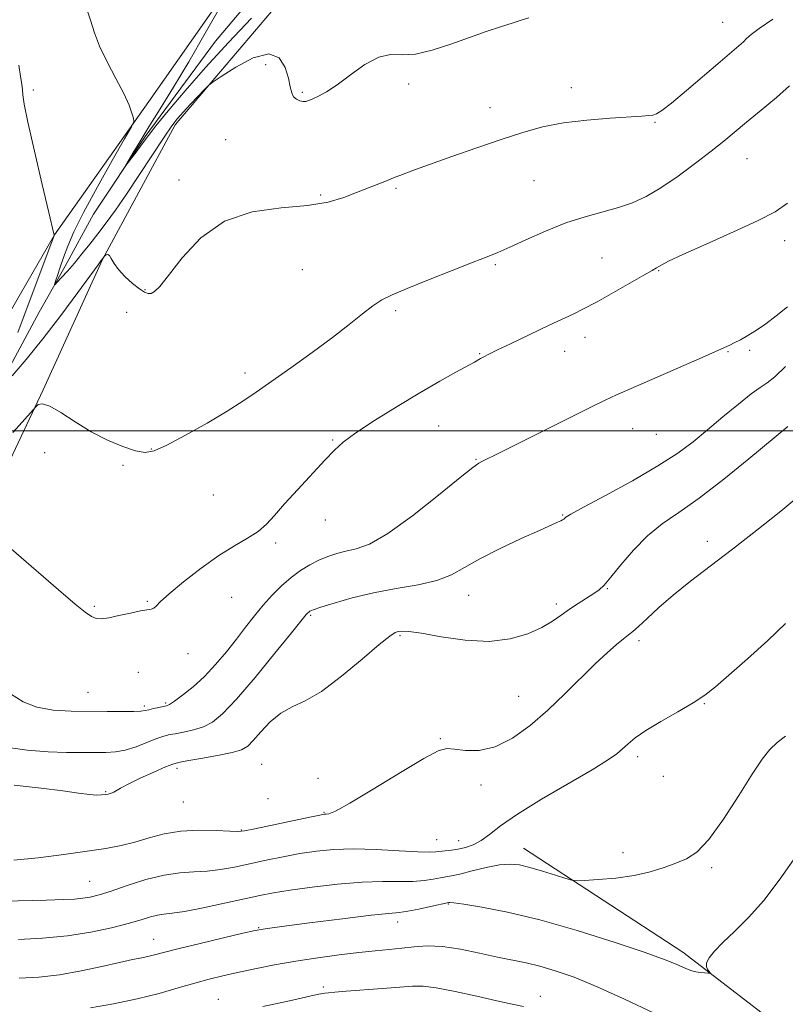
# Model space of a CAD drawing. Extents: x 2079800 to 2082700, y 347300 to 350200.
# Drawn here: x 2080634 to 2080815, y 349364 to 349597 of the extents above; entities that cross this region are included whole.
import ezdxf

# ---------------------------------------------------------------- set-up
doc = ezdxf.new("R2010")
doc.units = 0
doc.header["$MEASUREMENT"] = 0
doc.linetypes.add('rvrstm', pattern=[117.1, 50, -3.9, 0.5, -3.9, 0.5, -3.9, 0.5, -3.9, 50])
for name, color, linetype, lineweight in [('32000', 7, 'Continuous', 0), ('DTM HARD BREAKLINE', 7, 'Continuous', 0), ('DTM SPOT ELEVATION', 2, 'Continuous', 13), ('INDEX CONTOUR', 41, 'Continuous', 13), ('INTERMEDIATE CONTOUR', 44, 'Continuous', 0), ('STREAM - RIVER SINGLE LINE', 142, 'rvrstm', 0)]:
    doc.layers.add(name, color=color, linetype=linetype, lineweight=lineweight)

msp = doc.modelspace()

# ---------------------------------------------------------------- linework, layer by layer
at = {"layer": '32000', "flags": 128}
msp.add_lwpolyline([(2082500, 349500), (2080000, 349500)], dxfattribs=at)
at = {"layer": 'DTM HARD BREAKLINE'}
for points in [[(2080601.34, 349483.95, 1131.36), (2080616.77, 349502.97, 1129.19), (2080641.9, 349546.45, 1125.99), (2080664.25, 349578.05, 1123.64), (2080695.98, 349623.42, 1121.29), (2080747.43, 349678.72, 1118.96), (2080791.35, 349731.54, 1117.19), (2080847.24, 349791.73, 1114.06), (2080880.16, 349825.39, 1112.01), (2080931.89, 349880.21, 1109.89), (2080945.62, 349897.16, 1109.59), (2080985.78, 349950.23, 1108.06), (2081017.63, 349971.93, 1108.06), (2081041.306, 350000, 1107.068)], [(2081060.13, 350000, 1107.621), (2081049.88, 349987.02, 1108.11), (2081026.08, 349960.33, 1108.31), (2080991.98, 349939.61, 1108.41), (2080962.32, 349899.56, 1109.46), (2080943.62, 349876.16, 1109.81), (2080912.86, 349844.38, 1110.76), (2080892.49, 349822.07, 1111.94), (2080867.54, 349784.38, 1115.16), (2080811.04, 349722.3, 1117.66), (2080747.89, 349658.74, 1120.39), (2080704.09, 349612.08, 1122.74), (2080670.5, 349572.52, 1124.41), (2080653.28, 349540.59, 1126.04), (2080639.24, 349509.73, 1127.71), (2080630.683, 349491.611, 1128.932), (2080621.128, 349480.248, 1130.047), (2080615.489, 349477.123, 1130.888), (2080612.182, 349474.611, 1130.974)], [(2081048.74, 349174.89, 1175.34), (2081011.58, 349192.18, 1171.34), (2080983.93, 349202.52, 1167.91), (2080961.95, 349206.11, 1166.01), (2080949.2, 349213.7, 1164.41), (2080932.87, 349239.1, 1160.91), (2080917.4, 349268.86, 1157.71), (2080912.18, 349273.52, 1157.39), (2080901.17, 349282.98, 1155.86), (2080883.45, 349302.56, 1152.91), (2080860.87, 349321.64, 1149.69), (2080833.18, 349343.81, 1146.79), (2080790.79, 349376.49, 1143.49), (2080752.99, 349401.1, 1141.31)]]:
    msp.add_polyline3d(points, dxfattribs=at)
at = {"layer": 'DTM SPOT ELEVATION'}
for p in [(2080800.18, 349596.85, 1125.1), (2080691.95, 349586.8, 1124.4), (2080636.87, 349580.8, 1125.7), (2080725.8, 349582.18, 1124.5), (2080764.37, 349581.33, 1125.5), (2080700.59, 349580.23, 1123.8), (2080745.07, 349576.6, 1125.4), (2080784.15, 349573.14, 1126.1), (2080682.43, 349569.02, 1125.3), (2080805.99, 349564.52, 1128.9), (2080671.44, 349559.45, 1125.6), (2080722.85, 349557.48, 1126.2), (2080755.52, 349559.26, 1126.9), (2080704.97, 349555.89, 1125.8), (2080814.88, 349545.1, 1130.5), (2080746.33, 349539.37, 1128.2), (2080771.63, 349540.95, 1129.1), (2080700.64, 349538.19, 1126.9), (2080785.07, 349537.93, 1130.1), (2080663.33, 349533.44, 1125.9), (2080659.01, 349528.1, 1126.7), (2080722.72, 349528.51, 1128.3), (2080767.56, 349522.18, 1130.6), (2080742.64, 349518.27, 1129.9), (2080762.79, 349518.84, 1130.7), (2080801.44, 349518.79, 1132.1), (2080806.64, 349519.11, 1132.3), (2080687.04, 349513.71, 1127.5), (2080732.91, 349501.11, 1130.8), (2080778.89, 349500.55, 1132.8), (2080784.47, 349499.14, 1132.8), (2080707.85, 349497.81, 1129.9), (2080639.59, 349494.85, 1129.8), (2080664.86, 349495.66, 1127.9), (2080741.8, 349493.27, 1131.9), (2080658.14, 349491.86, 1128.2), (2080679.52, 349484.83, 1129.3), (2080706.08, 349478.89, 1130.5), (2080762.3, 349480.02, 1133.9), (2080694.29, 349473.44, 1130.2), (2080796.59, 349473.79, 1137.5), (2080772.9, 349462.62, 1136.1), (2080663.9, 349459.63, 1129.9), (2080683.9, 349460.53, 1130.6), (2080740.06, 349461.04, 1134.7), (2080651.37, 349458.44, 1129.8), (2080760.78, 349459, 1135.6), (2080702.57, 349456.25, 1134.2), (2080723.75, 349451.49, 1136.2), (2080780.39, 349450.27, 1138.4), (2080673.58, 349447.22, 1130.5), (2080661.75, 349442.75, 1130.8), (2080649.82, 349438.04, 1131.1), (2080751.9, 349437.09, 1137.2), (2080663.18, 349434.79, 1131.7), (2080668.22, 349435.47, 1131.8), (2080795.84, 349435.32, 1140.1), (2080733.35, 349427.06, 1137.9), (2080780.06, 349422.78, 1140.4), (2080670.97, 349420.02, 1136.4), (2080691.01, 349420.97, 1137.1), (2080704.32, 349417.65, 1137.6), (2080786.13, 349418.13, 1140.4), (2080742.95, 349416.07, 1138.4), (2080654.06, 349414.46, 1135.9), (2080692.48, 349412.85, 1137.1), (2080672.4, 349412.01, 1136.8), (2080705.78, 349409.58, 1137.9), (2080686.2, 349405.42, 1137.9), (2080732.46, 349403.11, 1139.1), (2080737.67, 349402.86, 1139.3), (2080776.57, 349400.06, 1141.5), (2080797.6, 349396.52, 1142.3), (2080650.21, 349393.23, 1139.1), (2080735.18, 349387.89, 1144.1), (2080723.21, 349383.58, 1144.6), (2080690.32, 349382.26, 1143.9), (2080665.44, 349379.52, 1143.2), (2080705.57, 349368.18, 1147.7), (2080680.72, 349365.29, 1147.2), (2080757.01, 349365.98, 1147.3)]:
    msp.add_point(p, dxfattribs=at)
at = {"layer": 'INDEX CONTOUR'}
for points in [[(2080815.582, 349553.943, 1130), (2080812.6561, 349551.908, 1130), (2080808.64, 349549.85, 1130), (2080802.792, 349547.163, 1130), (2080796.276, 349544.25, 1130), (2080790.734, 349541.76, 1130), (2080787.389, 349540.184, 1130), (2080785.8029, 349539.353, 1130), (2080785.121, 349538.936, 1130), (2080784.547, 349538.606, 1130), (2080783.516, 349538.036, 1130), (2080781.523, 349536.904, 1130), (2080774.328, 349532.75, 1130), (2080770.455, 349530.577, 1130), (2080767.269, 349528.889, 1130), (2080764.753, 349527.6459, 1130), (2080759.114, 349525.011, 1130), (2080756.689, 349523.862, 1130), (2080749.961, 349520.64, 1130), (2080746.902, 349519.162, 1130), (2080744.831, 349518.148, 1130), (2080743.591, 349517.524, 1130), (2080742.852, 349517.131, 1130), (2080741.378, 349516.298, 1130), (2080737.008, 349513.882, 1130), (2080733.201, 349511.746, 1130), (2080728.465, 349509.009, 1130), (2080723.058, 349505.77, 1130), (2080717.716, 349502.449, 1130), (2080713.29, 349499.54, 1130), (2080710.336, 349497.347, 1130), (2080708.213, 349495.398, 1130), (2080705.978, 349493.028, 1130), (2080699.557, 349486.125, 1130), (2080696.436, 349482.681, 1130), (2080694.068, 349479.964, 1130), (2080692.143, 349477.876, 1130), (2080690.154, 349476.166, 1130), (2080687.675, 349474.572, 1130), (2080684.594, 349472.778, 1130), (2080680.88, 349470.452, 1130), (2080676.628, 349467.427, 1130), (2080672.446, 349464.19, 1130), (2080669.07, 349461.39, 1130), (2080667.024, 349459.524, 1130), (2080665.984, 349458.472, 1130), (2080665.412, 349457.96, 1130), (2080664.814, 349457.728, 1130), (2080662.267, 349457.314, 1130), (2080659.892, 349456.821, 1130), (2080657.19, 349456.224, 1130), (2080654.763, 349455.711, 1130), (2080653.048, 349455.4491, 1130), (2080651.817, 349455.524, 1130), (2080650.676, 349456, 1130), (2080649.194, 349457.01, 1130), (2080646.788, 349458.962, 1130), (2080642.834, 349462.331, 1130), (2080622.741, 349479.676, 1130)], [(2080815.061, 349454.366, 1140), (2080810.926, 349450.342, 1140), (2080806.078, 349445.949, 1140), (2080801.661, 349442.064, 1140), (2080798.478, 349439.315, 1140), (2080795.958, 349437.335, 1140), (2080793.191, 349435.511, 1140), (2080789.55, 349433.381, 1140), (2080785.551, 349431.101, 1140), (2080781.996, 349428.98, 1140), (2080779.483, 349427.253, 1140), (2080777.789, 349425.8599, 1140), (2080776.487, 349424.665, 1140), (2080775.099, 349423.489, 1140), (2080772.936, 349421.968, 1140), (2080769.26, 349419.693, 1140), (2080757.325, 349412.703, 1140), (2080751.587, 349409.174, 1140), (2080747.571, 349406.395, 1140), (2080744.931, 349404.359, 1140), (2080742.966, 349402.917, 1140), (2080741.103, 349401.93, 1140), (2080739.271, 349401.288, 1140), (2080737.53, 349400.887, 1140), (2080735.9351, 349400.636, 1140), (2080732.2891, 349400.223, 1140), (2080730.755, 349400.1631, 1140), (2080727.996, 349400.243, 1140), (2080723.559, 349400.499, 1140), (2080718.138, 349400.793, 1140), (2080712.715, 349400.943, 1140), (2080708.043, 349400.807, 1140), (2080703.957, 349400.407, 1140), (2080700.06, 349399.803, 1140), (2080696.054, 349399.056, 1140), (2080692.0239, 349398.234, 1140), (2080684.574, 349396.639, 1140), (2080681.2461, 349396.016, 1140), (2080678.077, 349395.618, 1140), (2080674.948, 349395.459, 1140), (2080671.63, 349395.276, 1140), (2080667.868, 349394.74, 1140), (2080663.552, 349393.64, 1140), (2080659.162, 349392.247, 1140), (2080655.327, 349390.95, 1140), (2080652.495, 349390.054, 1140), (2080650.399, 349389.519, 1140), (2080648.593, 349389.219, 1140), (2080646.6161, 349389.041, 1140), (2080643.9471, 349388.922, 1140), (2080640.049, 349388.811, 1140), (2080623.118, 349388.357, 1140)]]:
    msp.add_polyline3d(points, dxfattribs=at)
at = {"layer": 'INTERMEDIATE CONTOUR'}
for points in [[(2080754.316, 349597.872, 1124), (2080752.483, 349597.3021, 1124), (2080750.3429, 349596.623, 1124), (2080747.587, 349595.734, 1124), (2080744.2, 349594.605, 1124), (2080740.24, 349593.22, 1124), (2080735.839, 349591.6349, 1124), (2080731.414, 349590.189, 1124), (2080727.454, 349589.288, 1124), (2080724.2821, 349589.142, 1124), (2080721.5461, 349589.161, 1124), (2080718.724, 349588.557, 1124), (2080715.457, 349586.797, 1124), (2080712.026, 349584.3721, 1124), (2080708.875, 349582.026, 1124), (2080706.355, 349580.348, 1124), (2080704.462, 349579.292, 1124), (2080703.1, 349578.653, 1124), (2080702.158, 349578.258, 1124), (2080701.453, 349578.06, 1124), (2080700.788, 349578.042, 1124), (2080700.018, 349578.199, 1124), (2080699.231, 349578.567, 1124), (2080698.569, 349579.193, 1124), (2080698.12, 349580.141, 1124), (2080697.76, 349581.544, 1124), (2080697.314, 349583.551, 1124), (2080696.566, 349586.1149, 1124), (2080695.149, 349588.399, 1124), (2080692.66, 349589.37, 1124), (2080688.942, 349588.361, 1124), (2080684.837, 349586.181, 1124), (2080681.435, 349584.009, 1124), (2080679.499, 349582.712, 1124), (2080678.491, 349581.927, 1124), (2080677.548, 349580.98, 1124), (2080674.158, 349577.417, 1124), (2080672.3959, 349575.533, 1124), (2080671.031, 349573.994, 1124), (2080669.699, 349572.261, 1124), (2080667.874, 349569.596, 1124), (2080662.057, 349560.728, 1124), (2080658.966, 349556.089, 1124), (2080656.352, 349552.329, 1124), (2080654.148, 349549.318, 1124), (2080652.168, 349546.718, 1124), (2080650.26, 349544.255, 1124), (2080648.412, 349541.919, 1124), (2080646.646, 349539.767, 1124), (2080645.003, 349537.865, 1124), (2080643.603, 349536.31, 1124), (2080642.585, 349535.208, 1124), (2080642.049, 349534.6571, 1124), (2080641.935, 349534.717, 1124), (2080642.147, 349535.439, 1124), (2080642.598, 349536.837, 1124), (2080643.243, 349538.784, 1124), (2080644.047, 349541.114, 1124), (2080645.0421, 349543.772, 1124), (2080646.513, 349547.1561, 1124), (2080648.811, 349551.774, 1124), (2080652.077, 349557.803, 1124), (2080655.617, 349564.103, 1124), (2080658.529, 349569.201, 1124), (2080660.137, 349572.054, 1124), (2080660.674, 349573.323, 1124), (2080660.599, 349574.096, 1124), (2080660.264, 349575.298, 1124), (2080659.578, 349577.2111, 1124), (2080658.342, 349579.952, 1124), (2080656.478, 349583.523, 1124), (2080654.385, 349587.459, 1124), (2080652.585, 349591.175, 1124), (2080651.413, 349594.306, 1124), (2080650.475, 349597.359, 1124), (2080649.189, 349601.062, 1124)], [(2080688.562, 349597.789, 1122), (2080683.128, 349592.03, 1122), (2080677.6991, 349586.107, 1122), (2080672.855, 349580.589, 1122), (2080668.872, 349575.867, 1122), (2080665.95, 349572.285, 1122), (2080664.169, 349570.026, 1122), (2080663.122, 349568.627, 1122), (2080662.281, 349567.462, 1122), (2080661.249, 349566.067, 1122), (2080658.808, 349562.849, 1122), (2080658.839, 349562.9719, 1122), (2080659.39, 349563.922, 1122), (2080660.481, 349565.776, 1122), (2080662.111, 349568.502, 1122), (2080664.269, 349572.038, 1122), (2080666.943, 349576.344, 1122), (2080670.102, 349581.466, 1122), (2080673.708, 349587.469, 1122), (2080677.626, 349594.211, 1122), (2080681.325, 349600.708, 1122)], [(2080812.092, 349597.566, 1126), (2080808.858, 349595.361, 1126), (2080806.921, 349593.906, 1126), (2080805.886, 349592.978, 1126), (2080805.125, 349592.211, 1126), (2080804.06, 349591.253, 1126), (2080799.606, 349587.466, 1126), (2080791.635, 349580.646, 1126), (2080788.071, 349577.667, 1126), (2080785.802, 349575.904, 1126), (2080784.522, 349575.117, 1126), (2080783.674, 349574.845, 1126), (2080782.7, 349574.697, 1126), (2080781.0271, 349574.555, 1126), (2080773.531, 349574.096, 1126), (2080768.034, 349573.661, 1126), (2080762.49, 349572.993, 1126), (2080757.548, 349572.03, 1126), (2080752.845, 349570.7299, 1126), (2080747.769, 349569.061, 1126), (2080741.959, 349567.051, 1126), (2080736.071, 349564.979, 1126), (2080727.46, 349561.914, 1126), (2080725.178, 349561.087, 1126), (2080723.698, 349560.53, 1126), (2080722.581, 349560.081, 1126), (2080720.181, 349559.096, 1126), (2080713.47, 349556.465, 1126), (2080710.45, 349555.308, 1126), (2080706.716, 349554.211, 1126), (2080701.844, 349553.38, 1126), (2080695.6351, 349552.8421, 1126), (2080688.771, 349551.906, 1126), (2080682.157, 349549.703, 1126), (2080676.552, 349545.734, 1126), (2080672.129, 349540.981, 1126), (2080668.9131, 349536.7959, 1126), (2080666.862, 349534.213, 1126), (2080665.641, 349532.995, 1126), (2080664.85, 349532.586, 1126), (2080664.121, 349532.54, 1126), (2080663.237, 349532.855, 1126), (2080662.021, 349533.641, 1126), (2080660.383, 349534.942, 1126), (2080658.603, 349536.555, 1126), (2080657.054, 349538.211, 1126), (2080656.012, 349539.671, 1126), (2080655.371, 349540.808, 1126), (2080654.93, 349541.523, 1126), (2080654.529, 349541.768, 1126), (2080654.173, 349541.701, 1126), (2080653.907, 349541.529, 1126), (2080653.6941, 349541.354, 1126), (2080653.106, 349540.526, 1126), (2080652.931, 349540.309, 1126), (2080652.228, 349539.361, 1126), (2080647.421, 349532.749, 1126), (2080643.442, 349527.365, 1126), (2080639.182, 349521.812, 1126), (2080635.211, 349516.942, 1126), (2080631.877, 349513.07, 1126)], [(2080633.201, 349523.311, 1126), (2080641.819, 349546.331, 1126), (2080641.809, 349546.458, 1126), (2080641.754, 349546.675, 1126), (2080640.542, 349551.768, 1126), (2080638.979, 349558.396, 1126), (2080637.1501, 349566.277, 1126), (2080635.61, 349573.179, 1126), (2080634.768, 349577.433, 1126), (2080634.447, 349579.609, 1126), (2080634.328, 349580.838, 1126), (2080634.145, 349582.121, 1126), (2080633.848, 349583.936, 1126), (2080633.445, 349586.633, 1126)], [(2080816.029, 349581.763, 1128), (2080812.937, 349579.014, 1128), (2080809.3259, 349575.988, 1128), (2080805.876, 349573.145, 1128), (2080800.466, 349568.66, 1128), (2080797.513, 349566.293, 1128), (2080793.781, 349563.414, 1128), (2080789.625, 349560.36, 1128), (2080785.59, 349557.617, 1128), (2080782.069, 349555.557, 1128), (2080778.835, 349554.0681, 1128), (2080775.5071, 349552.922, 1128), (2080767.606, 349550.746, 1128), (2080763.044, 349549.267, 1128), (2080758.215, 349547.3381, 1128), (2080753.597, 349545.275, 1128), (2080749.755, 349543.501, 1128), (2080746.9779, 349542.286, 1128), (2080744.447, 349541.277, 1128), (2080741.068, 349539.967, 1128), (2080736.139, 349538.017, 1128), (2080730.526, 349535.767, 1128), (2080725.487, 349533.727, 1128), (2080721.946, 349532.246, 1128), (2080719.481, 349531.038, 1128), (2080717.339, 349529.658, 1128), (2080714.856, 349527.738, 1128), (2080711.739, 349525.2231, 1128), (2080707.787, 349522.137, 1128), (2080702.963, 349518.577, 1128), (2080697.8759, 349514.942, 1128), (2080689.726, 349509.178, 1128), (2080686.541, 349507.005, 1128), (2080682.848, 349504.673, 1128), (2080678.077, 349501.8501, 1128), (2080672.955, 349498.958, 1128), (2080668.5329, 349496.604, 1128), (2080665.535, 349495.264, 1128), (2080663.373, 349494.881, 1128), (2080661.135, 349495.269, 1128), (2080658.1219, 349496.2631, 1128), (2080654.488, 349497.785, 1128), (2080650.602, 349499.779, 1128), (2080646.821, 349502.11, 1128), (2080643.455, 349504.3209, 1128), (2080640.798, 349505.874, 1128), (2080639.0561, 349506.403, 1128), (2080638.061, 349506.219, 1128), (2080637.556, 349505.803, 1128), (2080636.836, 349505.006, 1128), (2080634.225, 349502.057, 1128), (2080632.017, 349499.615, 1128)], [(2080815.535, 349529.427, 1132), (2080812.8729, 349527.227, 1132), (2080810.457, 349525.379, 1132), (2080808.238, 349523.839, 1132), (2080806.194, 349522.571, 1132), (2080804.401, 349521.566, 1132), (2080802.959, 349520.821, 1132), (2080801.93, 349520.32, 1132), (2080798.528, 349518.772, 1132), (2080795.353, 349517.371, 1132), (2080778.503, 349510.033, 1132), (2080775.052, 349508.518, 1132), (2080772.3401, 349507.257, 1132), (2080768.62, 349505.427, 1132), (2080746.074, 349494.185, 1132), (2080744.103, 349493.22, 1132), (2080743.16, 349492.771, 1132), (2080742.423, 349492.375, 1132), (2080741.005, 349491.344, 1132), (2080737.999, 349488.933, 1132), (2080732.888, 349484.756, 1132), (2080726.71, 349479.858, 1132), (2080720.888, 349475.643, 1132), (2080716.521, 349473.156, 1132), (2080713.394, 349472.018, 1132), (2080710.965, 349471.491, 1132), (2080708.772, 349470.955, 1132), (2080706.6619, 349470.26, 1132), (2080704.562, 349469.372, 1132), (2080702.414, 349468.258, 1132), (2080700.216, 349466.8881, 1132), (2080697.98, 349465.233, 1132), (2080695.727, 349463.278, 1132), (2080693.495, 349461.0709, 1132), (2080691.332, 349458.675, 1132), (2080689.257, 349456.137, 1132), (2080687.185, 349453.454, 1132), (2080685.005, 349450.607, 1132), (2080682.634, 349447.611, 1132), (2080680.093, 349444.616, 1132), (2080677.43, 349441.803, 1132), (2080674.735, 349439.345, 1132), (2080672.2781, 349437.36, 1132), (2080670.367, 349435.957, 1132), (2080669.19, 349435.183, 1132), (2080668.44, 349434.837, 1132), (2080667.686, 349434.661, 1132), (2080666.613, 349434.443, 1132), (2080665.381, 349434.181, 1132), (2080664.263, 349433.921, 1132), (2080663.401, 349433.704, 1132), (2080662.402, 349433.549, 1132), (2080660.734, 349433.47, 1132), (2080658.013, 349433.4681, 1132), (2080654.416, 349433.508, 1132), (2080645.88, 349433.579, 1132), (2080641.587, 349433.81, 1132), (2080637.713, 349434.483, 1132), (2080634.456, 349435.787, 1132), (2080631.502, 349437.678, 1132)], [(2080815.129, 349515.241, 1134), (2080812.574, 349512.825, 1134), (2080810.738, 349511.344, 1134), (2080809.101, 349510.236, 1134), (2080806.987, 349508.747, 1134), (2080803.927, 349506.338, 1134), (2080800.273, 349503.321, 1134), (2080796.581, 349500.223, 1134), (2080793.187, 349497.42, 1134), (2080789.545, 349494.695, 1134), (2080784.885, 349491.679, 1134), (2080778.814, 349488.176, 1134), (2080772.435, 349484.686, 1134), (2080767.226, 349481.881, 1134), (2080764.272, 349480.245, 1134), (2080763.081, 349479.519, 1134), (2080762.573, 349479.085, 1134), (2080762.2959, 349478.899, 1134), (2080761.857, 349478.668, 1134), (2080761.108, 349478.325, 1134), (2080756.798, 349476.412, 1134), (2080752.451, 349474.453, 1134), (2080747.3741, 349472.073, 1134), (2080742.6491, 349469.6749, 1134), (2080739.03, 349467.594, 1134), (2080735.948, 349465.885, 1134), (2080732.502, 349464.537, 1134), (2080728.033, 349463.504, 1134), (2080722.845, 349462.604, 1134), (2080717.479, 349461.625, 1134), (2080712.453, 349460.431, 1134), (2080708.173, 349459.1969, 1134), (2080705.0209, 349458.178, 1134), (2080703.228, 349457.56, 1134), (2080702.44, 349457.244, 1134), (2080702.153, 349457.067, 1134), (2080701.948, 349456.889, 1134), (2080701.745, 349456.688, 1134), (2080701.548, 349456.47, 1134), (2080698.061, 349452.139, 1134), (2080694.152, 349447.316, 1134), (2080689.418, 349441.572, 1134), (2080684.996, 349436.4021, 1134), (2080681.734, 349432.951, 1134), (2080679.327, 349430.971, 1134), (2080677.18, 349429.864, 1134), (2080674.851, 349429.122, 1134), (2080672.508, 349428.595, 1134), (2080670.469, 349428.223, 1134), (2080668.925, 349427.929, 1134), (2080667.565, 349427.573, 1134), (2080665.948, 349426.998, 1134), (2080663.766, 349426.118, 1134), (2080661.231, 349425.137, 1134), (2080658.686, 349424.331, 1134), (2080656.367, 349423.9, 1134), (2080654.079, 349423.76, 1134), (2080651.517, 349423.749, 1134), (2080648.424, 349423.747, 1134), (2080644.722, 349423.789, 1134), (2080640.38, 349423.948, 1134), (2080635.457, 349424.313, 1134), (2080630.3879, 349425.039, 1134)], [(2080815.618, 349501.0229, 1136), (2080806.435, 349493.367, 1136), (2080800.4891, 349488.533, 1136), (2080794.646, 349484.026, 1136), (2080789.822, 349480.638, 1136), (2080785.873, 349477.927, 1136), (2080782.392, 349475.139, 1136), (2080779.083, 349471.762, 1136), (2080776.108, 349468.256, 1136), (2080773.742, 349465.321, 1136), (2080772.132, 349463.4561, 1136), (2080770.928, 349462.342, 1136), (2080769.651, 349461.458, 1136), (2080765.9419, 349459.113, 1136), (2080763.894, 349457.7379, 1136), (2080761.955, 349456.334, 1136), (2080759.884, 349454.897, 1136), (2080757.34, 349453.405, 1136), (2080754.035, 349451.898, 1136), (2080749.893, 349450.677, 1136), (2080744.892, 349450.105, 1136), (2080739.168, 349450.401, 1136), (2080733.504, 349451.205, 1136), (2080728.8411, 349452.015, 1136), (2080725.865, 349452.437, 1136), (2080724.2339, 349452.519, 1136), (2080723.346, 349452.422, 1136), (2080722.592, 349452.184, 1136), (2080721.318, 349451.353, 1136), (2080718.859, 349449.355, 1136), (2080714.827, 349445.899, 1136), (2080709.934, 349441.827, 1136), (2080705.169, 349438.263, 1136), (2080701.296, 349436.0059, 1136), (2080698.197, 349434.558, 1136), (2080695.53, 349433.095, 1136), (2080693.039, 349431.024, 1136), (2080690.81, 349428.678, 1136), (2080689.016, 349426.619, 1136), (2080687.682, 349425.259, 1136), (2080686.244, 349424.42, 1136), (2080683.993, 349423.771, 1136), (2080680.513, 349423.061, 1136), (2080676.576, 349422.353, 1136), (2080673.252, 349421.785, 1136), (2080671.26, 349421.425, 1136), (2080669.927, 349421.044, 1136), (2080668.2331, 349420.341, 1136), (2080665.475, 349419.125, 1136), (2080662.222, 349417.6521, 1136), (2080659.362, 349416.292, 1136), (2080657.558, 349415.33, 1136), (2080655.962, 349414.353, 1136), (2080655.337, 349414.107, 1136), (2080654.641, 349413.937, 1136), (2080653.8949, 349413.809, 1136), (2080653.07, 349413.708, 1136), (2080651.934, 349413.688, 1136), (2080650.205, 349413.825, 1136), (2080647.608, 349414.169, 1136), (2080643.888, 349414.687, 1136), (2080638.797, 349415.324, 1136), (2080632.366, 349416.018, 1136)], [(2080818.716, 349484.935, 1138), (2080813.973, 349480.942, 1138), (2080808.321, 349476.451, 1138), (2080802.528, 349471.98, 1138), (2080797.234, 349467.943, 1138), (2080792.562, 349464.343, 1138), (2080788.506, 349461.081, 1138), (2080785.07, 349458.107, 1138), (2080782.301, 349455.565, 1138), (2080780.255, 349453.652, 1138), (2080778.902, 349452.454, 1138), (2080777.875, 349451.629, 1138), (2080776.723, 349450.727, 1138), (2080775.068, 349449.361, 1138), (2080772.833, 349447.396, 1138), (2080770.017, 349444.756, 1138), (2080762.84, 349437.688, 1138), (2080758.764, 349433.834, 1138), (2080754.567, 349430.205, 1138), (2080750.378, 349427.171, 1138), (2080746.324, 349425.114, 1138), (2080742.548, 349424.266, 1138), (2080739.267, 349424.264, 1138), (2080736.715, 349424.598, 1138), (2080734.89, 349424.751, 1138), (2080732.845, 349424.186, 1138), (2080729.396, 349422.36, 1138), (2080723.846, 349419.022, 1138), (2080717.435, 349415.081, 1138), (2080711.888, 349411.737, 1138), (2080708.509, 349409.889, 1138), (2080706.91, 349409.231, 1138), (2080706.281, 349409.156, 1138), (2080705.823, 349409.134, 1138), (2080704.779, 349408.947, 1138), (2080702.4001, 349408.4539, 1138), (2080689.401, 349405.699, 1138), (2080686.955, 349405.203, 1138), (2080685.3741, 349405.044, 1138), (2080683.433, 349405.113, 1138), (2080680.227, 349405.285, 1138), (2080676.131, 349405.364, 1138), (2080671.835, 349405.136, 1138), (2080667.896, 349404.463, 1138), (2080664.323, 349403.518, 1138), (2080660.986, 349402.549, 1138), (2080657.704, 349401.744, 1138), (2080654.071, 349401.051, 1138), (2080649.626, 349400.358, 1138), (2080644.1131, 349399.592, 1138), (2080638.084, 349398.839, 1138), (2080632.2941, 349398.226, 1138)], [(2080815.084, 349427.654, 1142), (2080813.0871, 349426.134, 1142), (2080811.376, 349424.495, 1142), (2080809.578, 349422.198, 1142), (2080807.224, 349418.644, 1142), (2080804.024, 349413.557, 1142), (2080800.396, 349407.953, 1142), (2080796.938, 349403.167, 1142), (2080794.083, 349400.186, 1142), (2080791.609, 349398.582, 1142), (2080789.131, 349397.5771, 1142), (2080786.316, 349396.5491, 1142), (2080783.034, 349395.507, 1142), (2080779.207, 349394.618, 1142), (2080774.896, 349394.01, 1142), (2080770.732, 349393.645, 1142), (2080767.486, 349393.448, 1142), (2080765.633, 349393.375, 1142), (2080764.48, 349393.501, 1142), (2080763.037, 349393.935, 1142), (2080760.593, 349394.725, 1142), (2080757.543, 349395.683, 1142), (2080754.559, 349396.56, 1142), (2080752.112, 349397.142, 1142), (2080749.881, 349397.349, 1142), (2080747.344, 349397.138, 1142), (2080744.174, 349396.516, 1142), (2080740.827, 349395.705, 1142), (2080737.95, 349394.979, 1142), (2080735.997, 349394.539, 1142), (2080734.635, 349394.29, 1142), (2080733.334, 349394.064, 1142), (2080731.649, 349393.742, 1142), (2080729.477, 349393.409, 1142), (2080726.802, 349393.2001, 1142), (2080723.577, 349393.191, 1142), (2080719.631, 349393.22, 1142), (2080714.764, 349393.067, 1142), (2080708.9641, 349392.581, 1142), (2080702.972, 349391.88, 1142), (2080697.721, 349391.151, 1142), (2080693.813, 349390.526, 1142), (2080690.5489, 349389.899, 1142), (2080686.903, 349389.112, 1142), (2080682.193, 349388.075, 1142), (2080677.1181, 349386.989, 1142), (2080672.72, 349386.124, 1142), (2080669.758, 349385.665, 1142), (2080667.855, 349385.449, 1142), (2080666.35, 349385.227, 1142), (2080664.649, 349384.795, 1142), (2080662.421, 349384.129, 1142), (2080659.405, 349383.253, 1142), (2080655.411, 349382.218, 1142), (2080650.549, 349381.176, 1142), (2080645.001, 349380.307, 1142), (2080639.046, 349379.744, 1142), (2080633.351, 349379.434, 1142)], [(2080816.953, 349398.3239, 1144), (2080813.607, 349393.526, 1144), (2080809.922, 349388.731, 1144), (2080806.2901, 349384.6471, 1144), (2080802.98, 349381.344, 1144), (2080800.235, 349378.7281, 1144), (2080798.242, 349376.702, 1144), (2080796.985, 349375.1489, 1144), (2080796.394, 349373.948, 1144), (2080796.367, 349372.998, 1144), (2080796.669, 349372.281, 1144), (2080797.228, 349371.548, 1144), (2080797.149, 349371.464, 1144), (2080796.73, 349371.479, 1144), (2080795.945, 349371.5349, 1144), (2080794.93, 349371.636, 1144), (2080793.861, 349371.804, 1144), (2080792.863, 349372.057, 1144), (2080791.863, 349372.419, 1144), (2080790.735, 349372.913, 1144), (2080789.223, 349373.598, 1144), (2080786.555, 349374.678, 1144), (2080781.831, 349376.39, 1144), (2080774.54, 349378.841, 1144), (2080765.739, 349381.606, 1144), (2080756.878, 349384.127, 1144), (2080749.1999, 349385.964, 1144), (2080743.129, 349387.149, 1144), (2080738.883, 349387.831, 1144), (2080736.534, 349388.153, 1144), (2080735.565, 349388.244, 1144), (2080735.312, 349388.228, 1144), (2080731.008, 349387.261, 1144), (2080728.2, 349386.656, 1144), (2080725.609, 349386.1569, 1144), (2080723.599, 349385.883, 1144), (2080721.157, 349385.651, 1144), (2080716.9229, 349385.206, 1144), (2080710.1259, 349384.384, 1144), (2080702.3491, 349383.394, 1144), (2080695.761, 349382.535, 1144), (2080691.855, 349382.003, 1144), (2080689.417, 349381.574, 1144), (2080686.556, 349380.924, 1144), (2080681.931, 349379.835, 1144), (2080676.415, 349378.523, 1144), (2080671.431, 349377.311, 1144), (2080668.048, 349376.447, 1144), (2080665.914, 349375.882, 1144), (2080664.321, 349375.487, 1144), (2080662.621, 349375.134, 1144), (2080660.4, 349374.692, 1144), (2080657.306, 349374.027, 1144), (2080653.129, 349373.071, 1144), (2080648.229, 349372.0141, 1144), (2080643.108, 349371.109, 1144), (2080638.183, 349370.547, 1144), (2080633.523, 349370.277, 1144)], [(2080783.957, 349361.971, 1146), (2080776.985, 349365.28, 1146), (2080770.446, 349368.267, 1146), (2080764.996, 349370.509, 1146), (2080760.559, 349372.072, 1146), (2080756.871, 349373.143, 1146), (2080753.643, 349373.907, 1146), (2080746.882, 349375.294, 1146), (2080742.63, 349376.2251, 1146), (2080738.088, 349377.149, 1146), (2080733.807, 349377.785, 1146), (2080730.196, 349377.934, 1146), (2080727.094, 349377.73, 1146), (2080724.1991, 349377.39, 1146), (2080721.221, 349377.081, 1146), (2080717.905, 349376.77, 1146), (2080714.01, 349376.3751, 1146), (2080709.392, 349375.83, 1146), (2080704.297, 349375.142, 1146), (2080699.074, 349374.334, 1146), (2080694.039, 349373.437, 1146), (2080689.388, 349372.517, 1146), (2080685.288, 349371.647, 1146), (2080681.803, 349370.867, 1146), (2080678.588, 349370.077, 1146), (2080675.192, 349369.145, 1146), (2080671.245, 349367.983, 1146), (2080666.684, 349366.688, 1146), (2080661.524, 349365.403, 1146), (2080655.904, 349364.25, 1146), (2080650.458, 349363.276, 1146)], [(2080752.988, 349363.607, 1148), (2080750.361, 349364.122, 1148), (2080746.708, 349364.908, 1148), (2080741.931, 349365.9989, 1148), (2080736.813, 349367.147, 1148), (2080732.355, 349368.035, 1148), (2080729.217, 349368.426, 1148), (2080726.691, 349368.41, 1148), (2080723.73, 349368.158, 1148), (2080719.628, 349367.824, 1148), (2080711.043, 349367.181, 1148), (2080708.354, 349366.969, 1148), (2080706.808, 349366.831, 1148), (2080705.98, 349366.739, 1148), (2080705.3689, 349366.643, 1148), (2080704.167, 349366.391, 1148), (2080696.845, 349364.795, 1148), (2080691.256, 349363.563, 1148)]]:
    msp.add_polyline3d(points, dxfattribs=at)
at = {"layer": 'STREAM - RIVER SINGLE LINE'}
msp.add_polyline3d([(2080600.401, 349477.145, 1128.719), (2080601.43, 349477.247, 1128.654), (2080609.566, 349480.538, 1128.003), (2080617.735, 349490.052, 1127.368), (2080626.751, 349506.684, 1126.099), (2080638.267, 349528.127, 1124.813), (2080644.459, 349539.052, 1123.39), (2080651.194, 349551.349, 1122.395), (2080663.369, 349569.795, 1121.743), (2080680.024, 349592.319, 1120.714), (2080695.214, 349610.382, 1119.291)], dxfattribs=at)

doc.saveas('drawing.dxf')
